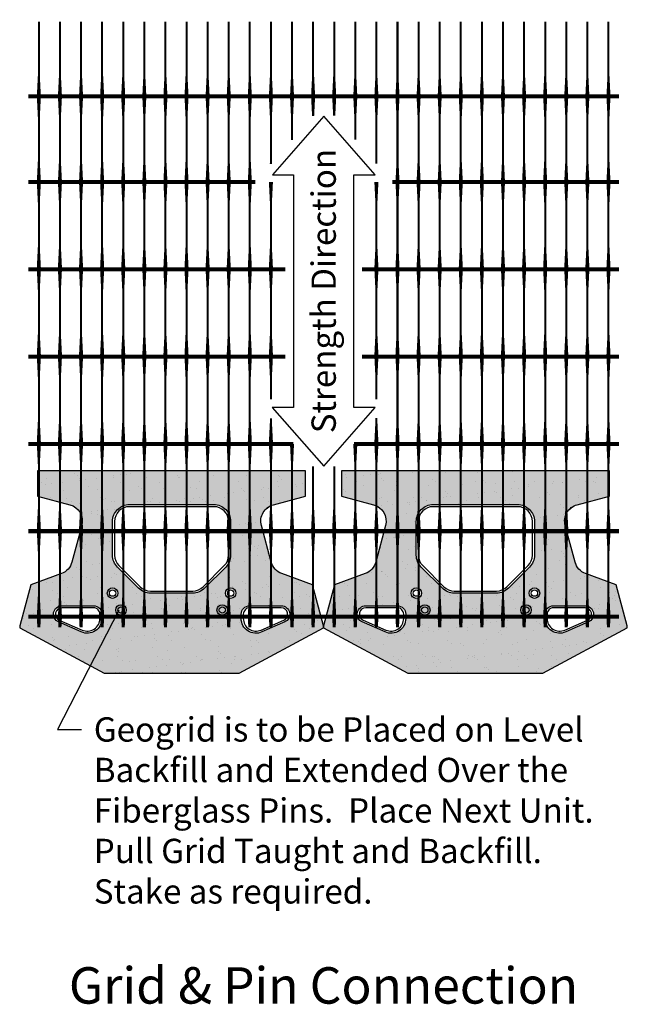
# Model space of a CAD drawing. Extents: x -26 to 149, y -61 to 20.
# Drawn here: x 95 to 98, y -22 to -17 of the extents above; entities that cross this region are included whole.
import ezdxf
from ezdxf.enums import TextEntityAlignment as Align

# ---------------------------------------------------------------- set-up
doc = ezdxf.new("R2010")
doc.units = 0
doc.header["$MEASUREMENT"] = 0
for name, color, linetype in [('Blk-CmpII', 3, 'Continuous'), ('Blk-CmpII-Hat', 7, 'Continuous'), ('Blk-Pin-NV', 3, 'Continuous'), ('GEN-002', 2, 'Continuous'), ('GEN-TXT', 7, 'Continuous')]:
    doc.layers.add(name, color=color, linetype=linetype)
doc.styles.add('Arial-L120', font='ARIAL.TTF', dxfattribs={"height": 0.12})
doc.styles.add('Dim-Text', font='ARIAL.TTF')
doc.dimstyles.new('Dtl-Sht-MS-LDR 1 to 1 Scale', dxfattribs={"dimscale": 0, "dimtxt": 0.12, "dimasz": 0.12, "dimexe": 0.12, "dimexo": 0.06, "dimgap": 0.06, "dimtad": 0, "dimjust": 1, "dimzin": 12, "dimdsep": 46, "dimtxsty": 'Dim-Text', "dimcen": 0.06, "dimclrd": 256, "dimclre": 256, "dimclrt": 256, "dimadec": 0, "dimazin": 3, "dimtfac": 1, "dimtofl": 0, "dimtmove": 0, "dimatfit": 0, "dimfxl": 0, "dimtolj": 1, "dimtzin": 0, "dimarcsym": 0})

# ---------------------------------------------------------------- blocks, each defined once
blk = doc.blocks.new('CmpII-Plan View-3P')
at = {"layer": 'Blk-CmpII-Hat'}
h = blk.add_hatch(color=11, dxfattribs=at)
h.dxf.hatch_style = 1
h.paths.add_polyline_path([(0.3333, 0), (0.75, 0.224), (0.75, 0.2344), (0.6956, 0.4375), (0.544, 0.4927, -0.244698), (0.492, 0.5494), (0.4435, 0.7303, -0.414214), (0.5024, 0.8324), (0.6614, 0.875), (0.6614, 1), (-0.6615, 1), (-0.6615, 0.875), (-0.5025, 0.8324, -0.414144), (-0.4436, 0.7304), (-0.492, 0.5494, -0.244761), (-0.544, 0.4927), (-0.6956, 0.4375), (-0.75, 0.2344), (-0.75, 0.224), (-0.3333, 0)])
h.paths.add_polyline_path([(0.2239, 0.3125, -1), (0.276, 0.3125, -1)], flags=16)
h.paths.add_polyline_path([(-0.1042, 0.3958, -0.198912), (-0.1631, 0.4202), (-0.2673, 0.5244, -0.198912), (-0.2917, 0.5833), (-0.2917, 0.75, -0.414214), (-0.2084, 0.8333), (0.2083, 0.8333, -0.414214), (0.2916, 0.75), (0.2916, 0.5833, -0.198912), (0.2672, 0.5244), (0.1631, 0.4202, -0.198912), (0.1041, 0.3958)], flags=16)
h.paths.add_polyline_path([(0.2344, 0.3125, -1), (0.2656, 0.3125, -1)], flags=0)
h.paths.add_polyline_path([(-0.1042, 0.4062, -0.198912), (-0.1558, 0.4276), (-0.2599, 0.5318, -0.198912), (-0.2813, 0.5833), (-0.2813, 0.75, -0.414214), (-0.2084, 0.8229), (0.2083, 0.8229, -0.414214), (0.2812, 0.75), (0.2812, 0.5833, -0.198912), (0.2599, 0.5318), (0.1557, 0.4276, -0.198912), (0.1041, 0.4062)], flags=0)
h.paths.add_polyline_path([(-0.2761, 0.3125, -1), (-0.224, 0.3125, -1)], flags=16)
h.paths.add_polyline_path([(-0.2656, 0.3125, -1), (-0.2344, 0.3125, -1)], flags=0)
h.paths.add_polyline_path([(0.3437, 0.2708), (0.3437, 0.2917, -0.414214), (0.3854, 0.3333), (0.5416, 0.3333, -0.811674), (0.5584, 0.2535), (0.446, 0.2041, -0.54148)], flags=16)
h.paths.add_polyline_path([(0.3539, 0.2708), (0.3539, 0.2917, -0.414214), (0.3854, 0.3232), (0.5416, 0.3232, -0.811674), (0.5543, 0.2628), (0.4419, 0.2134, -0.54148)], flags=0)
h.paths.add_polyline_path([(0.2656, 0.3958, -1), (0.3177, 0.3958, -1)], flags=16)
h.paths.add_polyline_path([(0.276, 0.3958, -1), (0.3073, 0.3958, -1)], flags=0)
h.paths.add_polyline_path([(-0.446, 0.2041), (-0.5585, 0.2535, -0.811674), (-0.5417, 0.3333), (-0.3854, 0.3333, -0.414214), (-0.3438, 0.2917), (-0.3438, 0.2708, -0.54148)], flags=16)
h.paths.add_polyline_path([(-0.3177, 0.3958, -1), (-0.2656, 0.3958, -1)], flags=16)
h.paths.add_polyline_path([(-0.4419, 0.2134), (-0.5544, 0.2628, -0.811674), (-0.5417, 0.3232), (-0.3854, 0.3232, -0.414214), (-0.354, 0.2917), (-0.354, 0.2708, -0.54148)], flags=0)
h.paths.add_polyline_path([(-0.3073, 0.3958, -1), (-0.2761, 0.3958, -1)], flags=0)
h = blk.add_hatch(dxfattribs=at)
h.set_pattern_fill('AR-SAND,_O', color=256, scale=0.0625)
h.set_pattern_definition([(37.5, (-17.7533, -7.55116), (-0.0039371, 0.1204265), [0, -0.095, 0, -0.10625, 0, -0.1015625]), (7.5, (-17.7533, -7.55116), (0.110611, 0.1763841), [0, -0.05125, 0, -0.085625, 0, -0.0328125]), (327.5, (-17.83018, -7.55116), (0.19463387, 0.0003537), [0, -0.03125, 0, -0.1125, 0, -0.146875]), (317.5, (-17.83018, -7.55116), (0.1878829, 0.0548547), [0, -0.015625, 0, -0.07375, 0, -0.084375])])
h.paths.add_polyline_path([(0.3333, 0), (0.75, 0.224), (0.75, 0.2344), (0.6956, 0.4375), (0.544, 0.4927, -0.244698), (0.492, 0.5494), (0.4435, 0.7303, -0.414214), (0.5024, 0.8324), (0.6614, 0.875), (0.6614, 1), (-0.6615, 1), (-0.6615, 0.875), (-0.5025, 0.8324, -0.414144), (-0.4436, 0.7304), (-0.492, 0.5494, -0.244761), (-0.544, 0.4927), (-0.6956, 0.4375), (-0.75, 0.2344), (-0.75, 0.224), (-0.3333, 0)])
h.paths.add_polyline_path([(0.2239, 0.3125, -1), (0.276, 0.3125, -1)], flags=16)
h.paths.add_polyline_path([(0.2344, 0.3125, -1), (0.2656, 0.3125, -1)], flags=0)
h.paths.add_polyline_path([(-0.1042, 0.3958, -0.198912), (-0.1631, 0.4202), (-0.2673, 0.5244, -0.198912), (-0.2917, 0.5833), (-0.2917, 0.75, -0.414214), (-0.2084, 0.8333), (0.2083, 0.8333, -0.414214), (0.2916, 0.75), (0.2916, 0.5833, -0.198912), (0.2672, 0.5244), (0.1631, 0.4202, -0.198912), (0.1041, 0.3958)], flags=16)
h.paths.add_polyline_path([(-0.1042, 0.4062, -0.198912), (-0.1558, 0.4276), (-0.2599, 0.5318, -0.198912), (-0.2813, 0.5833), (-0.2813, 0.75, -0.414214), (-0.2084, 0.8229), (0.2083, 0.8229, -0.414214), (0.2812, 0.75), (0.2812, 0.5833, -0.198912), (0.2599, 0.5318), (0.1557, 0.4276, -0.198912), (0.1041, 0.4062)], flags=0)
h.paths.add_polyline_path([(0.3437, 0.2708), (0.3437, 0.2917, -0.414214), (0.3854, 0.3333), (0.5416, 0.3333, -0.811674), (0.5584, 0.2535), (0.446, 0.2041, -0.54148)], flags=16)
h.paths.add_polyline_path([(-0.2761, 0.3125, -1), (-0.224, 0.3125, -1)], flags=16)
h.paths.add_polyline_path([(0.2656, 0.3958, -1), (0.3177, 0.3958, -1)], flags=16)
h.paths.add_polyline_path([(0.3539, 0.2708), (0.3539, 0.2917, -0.414214), (0.3854, 0.3232), (0.5416, 0.3232, -0.811674), (0.5543, 0.2628), (0.4419, 0.2134, -0.54148)], flags=0)
h.paths.add_polyline_path([(-0.2656, 0.3125, -1), (-0.2344, 0.3125, -1)], flags=0)
h.paths.add_polyline_path([(0.276, 0.3958, -1), (0.3073, 0.3958, -1)], flags=0)
h.paths.add_polyline_path([(-0.3177, 0.3958, -1), (-0.2656, 0.3958, -1)], flags=16)
h.paths.add_polyline_path([(-0.446, 0.2041), (-0.5585, 0.2535, -0.811674), (-0.5417, 0.3333), (-0.3854, 0.3333, -0.414214), (-0.3438, 0.2917), (-0.3438, 0.2708, -0.54148)], flags=16)
h.paths.add_polyline_path([(-0.3073, 0.3958, -1), (-0.2761, 0.3958, -1)], flags=0)
h.paths.add_polyline_path([(-0.4419, 0.2134), (-0.5544, 0.2628, -0.811674), (-0.5417, 0.3232), (-0.3854, 0.3232, -0.414214), (-0.354, 0.2917), (-0.354, 0.2708, -0.54148)], flags=0)
at = {"layer": 'Blk-Pin-NV'}
h = blk.add_hatch(color=256, dxfattribs=at)
edge = h.paths.add_edge_path()
edge.add_arc((-0.25, 0.3125), 0.026, 0, 360)
edge = h.paths.add_edge_path()
edge.add_arc((0.25, 0.3125), 0.026, 0, 360)
at = {"layer": 'Blk-CmpII'}
for points in [[(-0.5025, 0.8324, -0.414144), (-0.4436, 0.7304), (-0.492, 0.5494, -0.244761), (-0.544, 0.4927), (-0.6956, 0.4375), (-0.75, 0.2344), (-0.75, 0.224), (-0.3333, 0), (0.3333, 0), (0.75, 0.224), (0.75, 0.2344), (0.6956, 0.4375), (0.544, 0.4927, -0.244698), (0.492, 0.5494), (0.4435, 0.7303, -0.414214), (0.5024, 0.8324), (0.6614, 0.875), (0.6614, 1), (-0.6615, 1), (-0.6615, 0.875)], [(-0.2813, 0.75), (-0.2813, 0.5833, 0.198912), (-0.2599, 0.5318), (-0.1558, 0.4276, 0.198912), (-0.1042, 0.4062), (0.1041, 0.4062, 0.198912), (0.1557, 0.4276), (0.2599, 0.5318, 0.198912), (0.2812, 0.5833), (0.2812, 0.75, 0.414214), (0.2083, 0.8229), (-0.2084, 0.8229, 0.414214)], [(-0.5544, 0.2628), (-0.4419, 0.2134, 0.54148), (-0.354, 0.2708), (-0.354, 0.2917, 0.414214), (-0.3854, 0.3232), (-0.5417, 0.3232, 0.811674)], [(0.3539, 0.2708, 0.54148), (0.4419, 0.2134), (0.5543, 0.2628, 0.811674), (0.5416, 0.3232), (0.3854, 0.3232, 0.414214), (0.3539, 0.2917)]]:
    blk.add_lwpolyline(points, format="xyb", close=True, dxfattribs=at)
at = {"layer": 'Blk-CmpII', "color": 17}
for points in [[(-0.2084, 0.8333), (0.2083, 0.8333, -0.414214), (0.2916, 0.75), (0.2916, 0.5833, -0.198912), (0.2672, 0.5244), (0.1631, 0.4202, -0.198912), (0.1041, 0.3958), (-0.1042, 0.3958, -0.198912), (-0.1631, 0.4202), (-0.2673, 0.5244, -0.198912), (-0.2917, 0.5833), (-0.2917, 0.75, -0.414214)], [(-0.5417, 0.3333), (-0.3854, 0.3333, -0.414214), (-0.3438, 0.2917), (-0.3438, 0.2708, -0.54148), (-0.446, 0.2041), (-0.5585, 0.2535, -0.811674)], [(0.3437, 0.2917, -0.414214), (0.3854, 0.3333), (0.5416, 0.3333, -0.811674), (0.5584, 0.2535), (0.446, 0.2041, -0.54148), (0.3437, 0.2708)]]:
    blk.add_lwpolyline(points, format="xyb", close=True, dxfattribs=at)
for centre in [(-0.2917, 0.3958), (0.2916, 0.3958), (-0.25, 0.3125), (0.25, 0.3125)]:
    blk.add_circle(centre, 0.026, dxfattribs=at)
at = {"layer": 'Blk-CmpII', "color": 2}
for centre in [(-0.2917, 0.3958), (0.2916, 0.3958), (-0.25, 0.3125), (0.25, 0.3125)]:
    blk.add_circle(centre, 0.0156, dxfattribs=at)

msp = doc.modelspace()

# ---------------------------------------------------------------- linework, layer by layer
at = {"layer": 'Blk-CmpII', "color": 4}
for points in [[(95.70253, -19.59165, -0.4141443), (95.76146, -19.69369), (95.71302, -19.87463, -0.2447611), (95.66102, -19.93139), (95.50945, -19.98656), (95.45502, -20.18967), (95.45502, -20.20009), (95.87169, -20.42405), (96.53836, -20.42405), (96.95502, -20.20008), (96.95502, -20.18966), (96.9006, -19.98655), (96.74902, -19.93138, -0.2446984), (96.69703, -19.87464), (96.64855, -19.69371, -0.4142136), (96.70747, -19.59165), (96.86646, -19.54905), (96.86646, -19.42405), (95.54354, -19.42405), (95.54354, -19.54905)], [(97.20253, -19.59165, -0.4141443), (97.26146, -19.69369), (97.21302, -19.87463, -0.2447611), (97.16102, -19.93139), (97.00945, -19.98656), (96.95502, -20.18967), (96.95502, -20.20009), (97.37169, -20.42405), (98.03836, -20.42405), (98.45502, -20.20008), (98.45502, -20.18966), (98.4006, -19.98655), (98.24902, -19.93138, -0.2446984), (98.19703, -19.87464), (98.14855, -19.69371, -0.4142136), (98.20747, -19.59165), (98.36646, -19.54905), (98.36646, -19.42405), (97.04354, -19.42405), (97.04354, -19.54905)]]:
    msp.add_lwpolyline(points, format="xyb", close=True, dxfattribs=at)
at = {"layer": 'GEN-002', "flags": 128}
for points in [[(95.54956, -17.57461, 0.02, 0.01, 0), (95.54956, -17.47461, 0.01, 0.01, 0), (95.54956, -17.20568, 0.01, 0.01, 0)], [(95.65372, -17.57461, 0.02, 0.01, 0), (95.65372, -17.47461, 0.01, 0.01, 0), (95.65372, -17.20568, 0.01, 0.01, 0)], [(95.75789, -17.57461, 0.02, 0.01, 0), (95.75789, -17.47461, 0.01, 0.01, 0), (95.75789, -17.20568, 0.01, 0.01, 0)], [(95.86206, -17.57461, 0.02, 0.01, 0), (95.86206, -17.47461, 0.01, 0.01, 0), (95.86206, -17.20568, 0.01, 0.01, 0)], [(95.96622, -17.57461, 0.02, 0.01, 0), (95.96622, -17.47461, 0.01, 0.01, 0), (95.96622, -17.20568, 0.01, 0.01, 0)], [(96.07039, -17.57461, 0.02, 0.01, 0), (96.07039, -17.47461, 0.01, 0.01, 0), (96.07039, -17.20568, 0.01, 0.01, 0)], [(96.17456, -17.57461, 0.02, 0.01, 0), (96.17456, -17.47461, 0.01, 0.01, 0), (96.17456, -17.20568, 0.01, 0.01, 0)], [(96.27872, -17.57461, 0.02, 0.01, 0), (96.27872, -17.47461, 0.01, 0.01, 0), (96.27872, -17.20568, 0.01, 0.01, 0)], [(96.38289, -17.57461, 0.02, 0.01, 0), (96.38289, -17.47461, 0.01, 0.01, 0), (96.38289, -17.20568, 0.01, 0.01, 0)], [(96.48706, -17.57461, 0.02, 0.01, 0), (96.48706, -17.47461, 0.01, 0.01, 0), (96.48706, -17.20568, 0.01, 0.01, 0)], [(96.59122, -17.57461, 0.02, 0.01, 0), (96.59122, -17.47461, 0.01, 0.01, 0), (96.59122, -17.20568, 0.01, 0.01, 0)], [(96.69539, -17.57461, 0.02, 0.01, 0), (96.69539, -17.47461, 0.01, 0.01, 0), (96.69539, -17.20568, 0.01, 0.01, 0)], [(96.79956, -17.57461, 0.02, 0.01, 0), (96.79956, -17.47461, 0.01, 0.01, 0), (96.79956, -17.20568, 0.01, 0.01, 0)], [(96.90372, -17.57461, 0.02, 0.01, 0), (96.90372, -17.47461, 0.01, 0.01, 0), (96.90372, -17.20568, 0.01, 0.01, 0)], [(97.00789, -17.57461, 0.02, 0.01, 0), (97.00789, -17.47461, 0.01, 0.01, 0), (97.00789, -17.20568, 0.01, 0.01, 0)], [(97.11206, -17.57461, 0.02, 0.01, 0), (97.11206, -17.47461, 0.01, 0.01, 0), (97.11206, -17.20568, 0.01, 0.01, 0)], [(97.21622, -17.57461, 0.02, 0.01, 0), (97.21622, -17.47461, 0.01, 0.01, 0), (97.21622, -17.20568, 0.01, 0.01, 0)], [(97.32039, -17.57461, 0.02, 0.01, 0), (97.32039, -17.47461, 0.01, 0.01, 0), (97.32039, -17.20568, 0.01, 0.01, 0)], [(97.42456, -17.57461, 0.02, 0.01, 0), (97.42456, -17.47461, 0.01, 0.01, 0), (97.42456, -17.20568, 0.01, 0.01, 0)], [(97.52872, -17.57461, 0.02, 0.01, 0), (97.52872, -17.47461, 0.01, 0.01, 0), (97.52872, -17.20568, 0.01, 0.01, 0)], [(97.63289, -17.57461, 0.02, 0.01, 0), (97.63289, -17.47461, 0.01, 0.01, 0), (97.63289, -17.20568, 0.01, 0.01, 0)], [(97.73706, -17.57461, 0.02, 0.01, 0), (97.73706, -17.47461, 0.01, 0.01, 0), (97.73706, -17.20568, 0.01, 0.01, 0)], [(97.84122, -17.57461, 0.02, 0.01, 0), (97.84122, -17.47461, 0.01, 0.01, 0), (97.84122, -17.20568, 0.01, 0.01, 0)], [(97.94539, -17.57461, 0.02, 0.01, 0), (97.94539, -17.47461, 0.01, 0.01, 0), (97.94539, -17.20568, 0.01, 0.01, 0)], [(98.04956, -17.57461, 0.02, 0.01, 0), (98.04956, -17.47461, 0.01, 0.01, 0), (98.04956, -17.20568, 0.01, 0.01, 0)], [(98.15372, -17.57461, 0.02, 0.01, 0), (98.15372, -17.47461, 0.01, 0.01, 0), (98.15372, -17.20568, 0.01, 0.01, 0)], [(98.25789, -17.57461, 0.02, 0.01, 0), (98.25789, -17.47461, 0.01, 0.01, 0), (98.25789, -17.20568, 0.01, 0.01, 0)], [(98.36206, -17.57461, 0.02, 0.01, 0), (98.36206, -17.47461, 0.01, 0.01, 0), (98.36206, -17.20568, 0.01, 0.01, 0)], [(95.54956, -17.99759, 0.02, 0.01, 0), (95.54956, -17.89759, 0.01, 0.01, 0), (95.54956, -17.67461, 0.01, 0.02, 0), (95.54956, -17.57461, 0.02, 0.02, 0)], [(95.65372, -17.99759, 0.02, 0.01, 0), (95.65372, -17.89759, 0.01, 0.01, 0), (95.65372, -17.67461, 0.01, 0.02, 0), (95.65372, -17.57461, 0.02, 0.02, 0)], [(95.75789, -17.99759, 0.02, 0.01, 0), (95.75789, -17.89759, 0.01, 0.01, 0), (95.75789, -17.67461, 0.01, 0.02, 0), (95.75789, -17.57461, 0.02, 0.02, 0)], [(95.86206, -17.99759, 0.02, 0.01, 0), (95.86206, -17.89759, 0.01, 0.01, 0), (95.86206, -17.67461, 0.01, 0.02, 0), (95.86206, -17.57461, 0.02, 0.02, 0)], [(95.96622, -17.99759, 0.02, 0.01, 0), (95.96622, -17.89759, 0.01, 0.01, 0), (95.96622, -17.67461, 0.01, 0.02, 0), (95.96622, -17.57461, 0.02, 0.02, 0)], [(96.07039, -17.99759, 0.02, 0.01, 0), (96.07039, -17.89759, 0.01, 0.01, 0), (96.07039, -17.67461, 0.01, 0.02, 0), (96.07039, -17.57461, 0.02, 0.02, 0)], [(96.17456, -17.99759, 0.02, 0.01, 0), (96.17456, -17.89759, 0.01, 0.01, 0), (96.17456, -17.67461, 0.01, 0.02, 0), (96.17456, -17.57461, 0.02, 0.02, 0)], [(96.27872, -17.99759, 0.02, 0.01, 0), (96.27872, -17.89759, 0.01, 0.01, 0), (96.27872, -17.67461, 0.01, 0.02, 0), (96.27872, -17.57461, 0.02, 0.02, 0)], [(96.38289, -17.99759, 0.02, 0.01, 0), (96.38289, -17.89759, 0.01, 0.01, 0), (96.38289, -17.67461, 0.01, 0.02, 0), (96.38289, -17.57461, 0.02, 0.02, 0)], [(96.48706, -17.99759, 0.02, 0.01, 0), (96.48706, -17.89759, 0.01, 0.01, 0), (96.48706, -17.67461, 0.01, 0.02, 0), (96.48706, -17.57461, 0.02, 0.02, 0)], [(96.59122, -17.99759, 0.02, 0.01, 0), (96.59122, -17.89759, 0.01, 0.01, 0), (96.59122, -17.67461, 0.01, 0.02, 0), (96.59122, -17.57461, 0.02, 0.02, 0)], [(96.69539, -17.90905, 0.01115, 0.01, 0), (96.69539, -17.89759, 0.01, 0.01, 0), (96.69539, -17.67461, 0.01, 0.02, 0), (96.69539, -17.57461, 0.02, 0.02, 0)], [(96.79956, -17.79032, 0.01, 0.01, 0), (96.79956, -17.67461, 0.01, 0.02, 0), (96.79956, -17.57461, 0.02, 0.02, 0)], [(96.90372, -17.6716, 0.0103, 0.02, 0), (96.90372, -17.57461, 0.02, 0.02, 0)], [(97.00789, -17.66931, 0.01053, 0.02, 0), (97.00789, -17.57461, 0.02, 0.02, 0)], [(97.11206, -17.78837, 0.01, 0.01, 0), (97.11206, -17.67461, 0.01, 0.02, 0), (97.11206, -17.57461, 0.02, 0.02, 0)], [(97.21622, -17.90743, 0.01098, 0.01, 0), (97.21622, -17.89759, 0.01, 0.01, 0), (97.21622, -17.67461, 0.01, 0.02, 0), (97.21622, -17.57461, 0.02, 0.02, 0)], [(97.32039, -17.99759, 0.02, 0.01, 0), (97.32039, -17.89759, 0.01, 0.01, 0), (97.32039, -17.67461, 0.01, 0.02, 0), (97.32039, -17.57461, 0.02, 0.02, 0)], [(97.42456, -17.99759, 0.02, 0.01, 0), (97.42456, -17.89759, 0.01, 0.01, 0), (97.42456, -17.67461, 0.01, 0.02, 0), (97.42456, -17.57461, 0.02, 0.02, 0)], [(97.52872, -17.99759, 0.02, 0.01, 0), (97.52872, -17.89759, 0.01, 0.01, 0), (97.52872, -17.67461, 0.01, 0.02, 0), (97.52872, -17.57461, 0.02, 0.02, 0)], [(97.63289, -17.99759, 0.02, 0.01, 0), (97.63289, -17.89759, 0.01, 0.01, 0), (97.63289, -17.67461, 0.01, 0.02, 0), (97.63289, -17.57461, 0.02, 0.02, 0)], [(97.73706, -17.99759, 0.02, 0.01, 0), (97.73706, -17.89759, 0.01, 0.01, 0), (97.73706, -17.67461, 0.01, 0.02, 0), (97.73706, -17.57461, 0.02, 0.02, 0)], [(97.84122, -17.99759, 0.02, 0.01, 0), (97.84122, -17.89759, 0.01, 0.01, 0), (97.84122, -17.67461, 0.01, 0.02, 0), (97.84122, -17.57461, 0.02, 0.02, 0)], [(97.94539, -17.99759, 0.02, 0.01, 0), (97.94539, -17.89759, 0.01, 0.01, 0), (97.94539, -17.67461, 0.01, 0.02, 0), (97.94539, -17.57461, 0.02, 0.02, 0)], [(98.04956, -17.99759, 0.02, 0.01, 0), (98.04956, -17.89759, 0.01, 0.01, 0), (98.04956, -17.67461, 0.01, 0.02, 0), (98.04956, -17.57461, 0.02, 0.02, 0)], [(98.15372, -17.99759, 0.02, 0.01, 0), (98.15372, -17.89759, 0.01, 0.01, 0), (98.15372, -17.67461, 0.01, 0.02, 0), (98.15372, -17.57461, 0.02, 0.02, 0)], [(98.25789, -17.99759, 0.02, 0.01, 0), (98.25789, -17.89759, 0.01, 0.01, 0), (98.25789, -17.67461, 0.01, 0.02, 0), (98.25789, -17.57461, 0.02, 0.02, 0)], [(98.36206, -17.99759, 0.02, 0.01, 0), (98.36206, -17.89759, 0.01, 0.01, 0), (98.36206, -17.67461, 0.01, 0.02, 0), (98.36206, -17.57461, 0.02, 0.02, 0)], [(95.54956, -18.42057, 0.02, 0.01, 0), (95.54956, -18.32057, 0.01, 0.01, 0), (95.54956, -18.09759, 0.01, 0.02, 0), (95.54956, -17.99759, 0.02, 0.02, 0)], [(95.65372, -18.42057, 0.02, 0.01, 0), (95.65372, -18.32057, 0.01, 0.01, 0), (95.65372, -18.09759, 0.01, 0.02, 0), (95.65372, -17.99759, 0.02, 0.02, 0)], [(95.75789, -18.42057, 0.02, 0.01, 0), (95.75789, -18.32057, 0.01, 0.01, 0), (95.75789, -18.09759, 0.01, 0.02, 0), (95.75789, -17.99759, 0.02, 0.02, 0)], [(95.86206, -18.42057, 0.02, 0.01, 0), (95.86206, -18.32057, 0.01, 0.01, 0), (95.86206, -18.09759, 0.01, 0.02, 0), (95.86206, -17.99759, 0.02, 0.02, 0)], [(95.96622, -18.42057, 0.02, 0.01, 0), (95.96622, -18.32057, 0.01, 0.01, 0), (95.96622, -18.09759, 0.01, 0.02, 0), (95.96622, -17.99759, 0.02, 0.02, 0)], [(96.07039, -18.42057, 0.02, 0.01, 0), (96.07039, -18.32057, 0.01, 0.01, 0), (96.07039, -18.09759, 0.01, 0.02, 0), (96.07039, -17.99759, 0.02, 0.02, 0)], [(96.17456, -18.42057, 0.02, 0.01, 0), (96.17456, -18.32057, 0.01, 0.01, 0), (96.17456, -18.09759, 0.01, 0.02, 0), (96.17456, -17.99759, 0.02, 0.02, 0)], [(96.27872, -18.42057, 0.02, 0.01, 0), (96.27872, -18.32057, 0.01, 0.01, 0), (96.27872, -18.09759, 0.01, 0.02, 0), (96.27872, -17.99759, 0.02, 0.02, 0)], [(96.38289, -18.42057, 0.02, 0.01, 0), (96.38289, -18.32057, 0.01, 0.01, 0), (96.38289, -18.09759, 0.01, 0.02, 0), (96.38289, -17.99759, 0.02, 0.02, 0)], [(96.48706, -18.42057, 0.02, 0.01, 0), (96.48706, -18.32057, 0.01, 0.01, 0), (96.48706, -18.09759, 0.01, 0.02, 0), (96.48706, -17.99759, 0.02, 0.02, 0)], [(96.59122, -18.42057, 0.02, 0.01, 0), (96.59122, -18.32057, 0.01, 0.01, 0), (96.59122, -18.09759, 0.01, 0.02, 0), (96.59122, -17.99759, 0.02, 0.02, 0)], [(96.69539, -18.42057, 0.02, 0.01, 0), (96.69539, -18.32057, 0.01, 0.01, 0), (96.69539, -18.09759, 0.01, 0.02, 0), (96.69539, -17.99759, 0.02, 0.02, 0)], [(97.21622, -18.42057, 0.02, 0.01, 0), (97.21622, -18.32057, 0.01, 0.01, 0), (97.21622, -18.09759, 0.01, 0.02, 0), (97.21622, -17.99759, 0.02, 0.02, 0)], [(97.32039, -18.42057, 0.02, 0.01, 0), (97.32039, -18.32057, 0.01, 0.01, 0), (97.32039, -18.09759, 0.01, 0.02, 0), (97.32039, -17.99759, 0.02, 0.02, 0)], [(97.42456, -18.42057, 0.02, 0.01, 0), (97.42456, -18.32057, 0.01, 0.01, 0), (97.42456, -18.09759, 0.01, 0.02, 0), (97.42456, -17.99759, 0.02, 0.02, 0)], [(97.52872, -18.42057, 0.02, 0.01, 0), (97.52872, -18.32057, 0.01, 0.01, 0), (97.52872, -18.09759, 0.01, 0.02, 0), (97.52872, -17.99759, 0.02, 0.02, 0)], [(97.63289, -18.42057, 0.02, 0.01, 0), (97.63289, -18.32057, 0.01, 0.01, 0), (97.63289, -18.09759, 0.01, 0.02, 0), (97.63289, -17.99759, 0.02, 0.02, 0)], [(97.73706, -18.42057, 0.02, 0.01, 0), (97.73706, -18.32057, 0.01, 0.01, 0), (97.73706, -18.09759, 0.01, 0.02, 0), (97.73706, -17.99759, 0.02, 0.02, 0)], [(97.84122, -18.42057, 0.02, 0.01, 0), (97.84122, -18.32057, 0.01, 0.01, 0), (97.84122, -18.09759, 0.01, 0.02, 0), (97.84122, -17.99759, 0.02, 0.02, 0)], [(97.94539, -18.42057, 0.02, 0.01, 0), (97.94539, -18.32057, 0.01, 0.01, 0), (97.94539, -18.09759, 0.01, 0.02, 0), (97.94539, -17.99759, 0.02, 0.02, 0)], [(98.04956, -18.42057, 0.02, 0.01, 0), (98.04956, -18.32057, 0.01, 0.01, 0), (98.04956, -18.09759, 0.01, 0.02, 0), (98.04956, -17.99759, 0.02, 0.02, 0)], [(98.15372, -18.42057, 0.02, 0.01, 0), (98.15372, -18.32057, 0.01, 0.01, 0), (98.15372, -18.09759, 0.01, 0.02, 0), (98.15372, -17.99759, 0.02, 0.02, 0)], [(98.25789, -18.42057, 0.02, 0.01, 0), (98.25789, -18.32057, 0.01, 0.01, 0), (98.25789, -18.09759, 0.01, 0.02, 0), (98.25789, -17.99759, 0.02, 0.02, 0)], [(98.36206, -18.42057, 0.02, 0.01, 0), (98.36206, -18.32057, 0.01, 0.01, 0), (98.36206, -18.09759, 0.01, 0.02, 0), (98.36206, -17.99759, 0.02, 0.02, 0)], [(95.54956, -18.85168, 0.02, 0.01, 0), (95.54956, -18.75168, 0.01, 0.01, 0), (95.54956, -18.5287, 0.01, 0.02, 0), (95.54956, -18.4287, 0.02, 0.02, 0)], [(95.65372, -18.85168, 0.02, 0.01, 0), (95.65372, -18.75168, 0.01, 0.01, 0), (95.65372, -18.5287, 0.01, 0.02, 0), (95.65372, -18.4287, 0.02, 0.02, 0)], [(95.75789, -18.85168, 0.02, 0.01, 0), (95.75789, -18.75168, 0.01, 0.01, 0), (95.75789, -18.5287, 0.01, 0.02, 0), (95.75789, -18.4287, 0.02, 0.02, 0)], [(95.86206, -18.85168, 0.02, 0.01, 0), (95.86206, -18.75168, 0.01, 0.01, 0), (95.86206, -18.5287, 0.01, 0.02, 0), (95.86206, -18.4287, 0.02, 0.02, 0)], [(95.96622, -18.85168, 0.02, 0.01, 0), (95.96622, -18.75168, 0.01, 0.01, 0), (95.96622, -18.5287, 0.01, 0.02, 0), (95.96622, -18.4287, 0.02, 0.02, 0)], [(96.07039, -18.85168, 0.02, 0.01, 0), (96.07039, -18.75168, 0.01, 0.01, 0), (96.07039, -18.5287, 0.01, 0.02, 0), (96.07039, -18.4287, 0.02, 0.02, 0)], [(96.17456, -18.85168, 0.02, 0.01, 0), (96.17456, -18.75168, 0.01, 0.01, 0), (96.17456, -18.5287, 0.01, 0.02, 0), (96.17456, -18.4287, 0.02, 0.02, 0)], [(96.27872, -18.85168, 0.02, 0.01, 0), (96.27872, -18.75168, 0.01, 0.01, 0), (96.27872, -18.5287, 0.01, 0.02, 0), (96.27872, -18.4287, 0.02, 0.02, 0)], [(96.38289, -18.85168, 0.02, 0.01, 0), (96.38289, -18.75168, 0.01, 0.01, 0), (96.38289, -18.5287, 0.01, 0.02, 0), (96.38289, -18.4287, 0.02, 0.02, 0)], [(96.48706, -18.85168, 0.02, 0.01, 0), (96.48706, -18.75168, 0.01, 0.01, 0), (96.48706, -18.5287, 0.01, 0.02, 0), (96.48706, -18.4287, 0.02, 0.02, 0)], [(96.59122, -18.85168, 0.02, 0.01, 0), (96.59122, -18.75168, 0.01, 0.01, 0), (96.59122, -18.5287, 0.01, 0.02, 0), (96.59122, -18.4287, 0.02, 0.02, 0)], [(96.69539, -18.85168, 0.02, 0.01, 0), (96.69539, -18.75168, 0.01, 0.01, 0), (96.69539, -18.5287, 0.01, 0.02, 0), (96.69539, -18.4287, 0.02, 0.02, 0)], [(97.21622, -18.85168, 0.02, 0.01, 0), (97.21622, -18.75168, 0.01, 0.01, 0), (97.21622, -18.5287, 0.01, 0.02, 0), (97.21622, -18.4287, 0.02, 0.02, 0)], [(97.32039, -18.85168, 0.02, 0.01, 0), (97.32039, -18.75168, 0.01, 0.01, 0), (97.32039, -18.5287, 0.01, 0.02, 0), (97.32039, -18.4287, 0.02, 0.02, 0)], [(97.42456, -18.85168, 0.02, 0.01, 0), (97.42456, -18.75168, 0.01, 0.01, 0), (97.42456, -18.5287, 0.01, 0.02, 0), (97.42456, -18.4287, 0.02, 0.02, 0)], [(97.52872, -18.85168, 0.02, 0.01, 0), (97.52872, -18.75168, 0.01, 0.01, 0), (97.52872, -18.5287, 0.01, 0.02, 0), (97.52872, -18.4287, 0.02, 0.02, 0)], [(97.63289, -18.85168, 0.02, 0.01, 0), (97.63289, -18.75168, 0.01, 0.01, 0), (97.63289, -18.5287, 0.01, 0.02, 0), (97.63289, -18.4287, 0.02, 0.02, 0)], [(97.73706, -18.85168, 0.02, 0.01, 0), (97.73706, -18.75168, 0.01, 0.01, 0), (97.73706, -18.5287, 0.01, 0.02, 0), (97.73706, -18.4287, 0.02, 0.02, 0)], [(97.84122, -18.85168, 0.02, 0.01, 0), (97.84122, -18.75168, 0.01, 0.01, 0), (97.84122, -18.5287, 0.01, 0.02, 0), (97.84122, -18.4287, 0.02, 0.02, 0)], [(97.94539, -18.85168, 0.02, 0.01, 0), (97.94539, -18.75168, 0.01, 0.01, 0), (97.94539, -18.5287, 0.01, 0.02, 0), (97.94539, -18.4287, 0.02, 0.02, 0)], [(98.04956, -18.85168, 0.02, 0.01, 0), (98.04956, -18.75168, 0.01, 0.01, 0), (98.04956, -18.5287, 0.01, 0.02, 0), (98.04956, -18.4287, 0.02, 0.02, 0)], [(98.15372, -18.85168, 0.02, 0.01, 0), (98.15372, -18.75168, 0.01, 0.01, 0), (98.15372, -18.5287, 0.01, 0.02, 0), (98.15372, -18.4287, 0.02, 0.02, 0)], [(98.25789, -18.85168, 0.02, 0.01, 0), (98.25789, -18.75168, 0.01, 0.01, 0), (98.25789, -18.5287, 0.01, 0.02, 0), (98.25789, -18.4287, 0.02, 0.02, 0)], [(98.36206, -18.85168, 0.02, 0.01, 0), (98.36206, -18.75168, 0.01, 0.01, 0), (98.36206, -18.5287, 0.01, 0.02, 0), (98.36206, -18.4287, 0.02, 0.02, 0)], [(95.54956, -19.2828, 0.02, 0.01, 0), (95.54956, -19.1828, 0.01, 0.01, 0), (95.54956, -18.95982, 0.01, 0.02, 0), (95.54956, -18.85982, 0.02, 0.02, 0)], [(95.65372, -19.2828, 0.02, 0.01, 0), (95.65372, -19.1828, 0.01, 0.01, 0), (95.65372, -18.95982, 0.01, 0.02, 0), (95.65372, -18.85982, 0.02, 0.02, 0)], [(95.75789, -19.2828, 0.02, 0.01, 0), (95.75789, -19.1828, 0.01, 0.01, 0), (95.75789, -18.95982, 0.01, 0.02, 0), (95.75789, -18.85982, 0.02, 0.02, 0)], [(95.86206, -19.2828, 0.02, 0.01, 0), (95.86206, -19.1828, 0.01, 0.01, 0), (95.86206, -18.95982, 0.01, 0.02, 0), (95.86206, -18.85982, 0.02, 0.02, 0)], [(95.96622, -19.2828, 0.02, 0.01, 0), (95.96622, -19.1828, 0.01, 0.01, 0), (95.96622, -18.95982, 0.01, 0.02, 0), (95.96622, -18.85982, 0.02, 0.02, 0)], [(96.07039, -19.2828, 0.02, 0.01, 0), (96.07039, -19.1828, 0.01, 0.01, 0), (96.07039, -18.95982, 0.01, 0.02, 0), (96.07039, -18.85982, 0.02, 0.02, 0)], [(96.17456, -19.2828, 0.02, 0.01, 0), (96.17456, -19.1828, 0.01, 0.01, 0), (96.17456, -18.95982, 0.01, 0.02, 0), (96.17456, -18.85982, 0.02, 0.02, 0)], [(96.27872, -19.2828, 0.02, 0.01, 0), (96.27872, -19.1828, 0.01, 0.01, 0), (96.27872, -18.95982, 0.01, 0.02, 0), (96.27872, -18.85982, 0.02, 0.02, 0)], [(96.38289, -19.2828, 0.02, 0.01, 0), (96.38289, -19.1828, 0.01, 0.01, 0), (96.38289, -18.95982, 0.01, 0.02, 0), (96.38289, -18.85982, 0.02, 0.02, 0)], [(96.48706, -19.2828, 0.02, 0.01, 0), (96.48706, -19.1828, 0.01, 0.01, 0), (96.48706, -18.95982, 0.01, 0.02, 0), (96.48706, -18.85982, 0.02, 0.02, 0)], [(96.59122, -19.2828, 0.02, 0.01, 0), (96.59122, -19.1828, 0.01, 0.01, 0), (96.59122, -18.95982, 0.01, 0.02, 0), (96.59122, -18.85982, 0.02, 0.02, 0)], [(96.69539, -19.071, 0.01, 0.01, 0), (96.69539, -18.95982, 0.01, 0.02, 0), (96.69539, -18.85982, 0.02, 0.02, 0)], [(97.21622, -19.07065, 0.01, 0.01, 0), (97.21622, -18.95982, 0.01, 0.02, 0), (97.21622, -18.85982, 0.02, 0.02, 0)], [(97.32039, -19.2828, 0.02, 0.01, 0), (97.32039, -19.1828, 0.01, 0.01, 0), (97.32039, -18.95982, 0.01, 0.02, 0), (97.32039, -18.85982, 0.02, 0.02, 0)], [(97.42456, -19.2828, 0.02, 0.01, 0), (97.42456, -19.1828, 0.01, 0.01, 0), (97.42456, -18.95982, 0.01, 0.02, 0), (97.42456, -18.85982, 0.02, 0.02, 0)], [(97.52872, -19.2828, 0.02, 0.01, 0), (97.52872, -19.1828, 0.01, 0.01, 0), (97.52872, -18.95982, 0.01, 0.02, 0), (97.52872, -18.85982, 0.02, 0.02, 0)], [(97.63289, -19.2828, 0.02, 0.01, 0), (97.63289, -19.1828, 0.01, 0.01, 0), (97.63289, -18.95982, 0.01, 0.02, 0), (97.63289, -18.85982, 0.02, 0.02, 0)], [(97.73706, -19.2828, 0.02, 0.01, 0), (97.73706, -19.1828, 0.01, 0.01, 0), (97.73706, -18.95982, 0.01, 0.02, 0), (97.73706, -18.85982, 0.02, 0.02, 0)], [(97.84122, -19.2828, 0.02, 0.01, 0), (97.84122, -19.1828, 0.01, 0.01, 0), (97.84122, -18.95982, 0.01, 0.02, 0), (97.84122, -18.85982, 0.02, 0.02, 0)], [(97.94539, -19.2828, 0.02, 0.01, 0), (97.94539, -19.1828, 0.01, 0.01, 0), (97.94539, -18.95982, 0.01, 0.02, 0), (97.94539, -18.85982, 0.02, 0.02, 0)], [(98.04956, -19.2828, 0.02, 0.01, 0), (98.04956, -19.1828, 0.01, 0.01, 0), (98.04956, -18.95982, 0.01, 0.02, 0), (98.04956, -18.85982, 0.02, 0.02, 0)], [(98.15372, -19.2828, 0.02, 0.01, 0), (98.15372, -19.1828, 0.01, 0.01, 0), (98.15372, -18.95982, 0.01, 0.02, 0), (98.15372, -18.85982, 0.02, 0.02, 0)], [(98.25789, -19.2828, 0.02, 0.01, 0), (98.25789, -19.1828, 0.01, 0.01, 0), (98.25789, -18.95982, 0.01, 0.02, 0), (98.25789, -18.85982, 0.02, 0.02, 0)], [(98.36206, -19.2828, 0.02, 0.01, 0), (98.36206, -19.1828, 0.01, 0.01, 0), (98.36206, -18.95982, 0.01, 0.02, 0), (98.36206, -18.85982, 0.02, 0.02, 0)], [(96.69539, -19.2828, 0.02, 0.01, 0), (96.69539, -19.1828, 0.01, 0.01, 0), (96.69539, -19.16416, 0.01, 0.01, 0)], [(97.21622, -19.2828, 0.02, 0.01, 0), (97.21622, -19.1828, 0.01, 0.01, 0), (97.21622, -19.16386, 0.01, 0.01, 0)], [(95.54956, -19.71391, 0.02, 0.01, 0), (95.54956, -19.61391, 0.01, 0.01, 0), (95.54956, -19.39093, 0.01, 0.02, 0), (95.54956, -19.29093, 0.02, 0.02, 0)], [(95.65372, -19.71391, 0.02, 0.01, 0), (95.65372, -19.61391, 0.01, 0.01, 0), (95.65372, -19.39093, 0.01, 0.02, 0), (95.65372, -19.29093, 0.02, 0.02, 0)], [(95.75789, -19.71391, 0.02, 0.01, 0), (95.75789, -19.61391, 0.01, 0.01, 0), (95.75789, -19.39093, 0.01, 0.02, 0), (95.75789, -19.29093, 0.02, 0.02, 0)], [(95.86206, -19.71391, 0.02, 0.01, 0), (95.86206, -19.61391, 0.01, 0.01, 0), (95.86206, -19.39093, 0.01, 0.02, 0), (95.86206, -19.29093, 0.02, 0.02, 0)], [(95.96622, -19.71391, 0.02, 0.01, 0), (95.96622, -19.61391, 0.01, 0.01, 0), (95.96622, -19.39093, 0.01, 0.02, 0), (95.96622, -19.29093, 0.02, 0.02, 0)], [(96.07039, -19.71391, 0.02, 0.01, 0), (96.07039, -19.61391, 0.01, 0.01, 0), (96.07039, -19.39093, 0.01, 0.02, 0), (96.07039, -19.29093, 0.02, 0.02, 0)], [(96.17456, -19.71391, 0.02, 0.01, 0), (96.17456, -19.61391, 0.01, 0.01, 0), (96.17456, -19.39093, 0.01, 0.02, 0), (96.17456, -19.29093, 0.02, 0.02, 0)], [(96.27872, -19.71391, 0.02, 0.01, 0), (96.27872, -19.61391, 0.01, 0.01, 0), (96.27872, -19.39093, 0.01, 0.02, 0), (96.27872, -19.29093, 0.02, 0.02, 0)], [(96.38289, -19.71391, 0.02, 0.01, 0), (96.38289, -19.61391, 0.01, 0.01, 0), (96.38289, -19.39093, 0.01, 0.02, 0), (96.38289, -19.29093, 0.02, 0.02, 0)], [(96.48706, -19.71391, 0.02, 0.01, 0), (96.48706, -19.61391, 0.01, 0.01, 0), (96.48706, -19.39093, 0.01, 0.02, 0), (96.48706, -19.29093, 0.02, 0.02, 0)], [(96.59122, -19.71391, 0.02, 0.01, 0), (96.59122, -19.61391, 0.01, 0.01, 0), (96.59122, -19.39093, 0.01, 0.02, 0), (96.59122, -19.29093, 0.02, 0.02, 0)], [(96.69539, -19.71391, 0.02, 0.01, 0), (96.69539, -19.61391, 0.01, 0.01, 0), (96.69539, -19.39093, 0.01, 0.02, 0), (96.69539, -19.29093, 0.02, 0.02, 0)], [(96.79956, -19.71391, 0.02, 0.01, 0), (96.79956, -19.61391, 0.01, 0.01, 0), (96.79956, -19.39093, 0.01, 0.02, 0), (96.79956, -19.29093, 0.02, 0.02, 0)], [(97.11206, -19.71391, 0.02, 0.01, 0), (97.11206, -19.61391, 0.01, 0.01, 0), (97.11206, -19.39093, 0.01, 0.02, 0), (97.11206, -19.29093, 0.02, 0.02, 0)], [(97.21622, -19.71391, 0.02, 0.01, 0), (97.21622, -19.61391, 0.01, 0.01, 0), (97.21622, -19.39093, 0.01, 0.02, 0), (97.21622, -19.29093, 0.02, 0.02, 0)], [(97.32039, -19.71391, 0.02, 0.01, 0), (97.32039, -19.61391, 0.01, 0.01, 0), (97.32039, -19.39093, 0.01, 0.02, 0), (97.32039, -19.29093, 0.02, 0.02, 0)], [(97.42456, -19.71391, 0.02, 0.01, 0), (97.42456, -19.61391, 0.01, 0.01, 0), (97.42456, -19.39093, 0.01, 0.02, 0), (97.42456, -19.29093, 0.02, 0.02, 0)], [(97.52872, -19.71391, 0.02, 0.01, 0), (97.52872, -19.61391, 0.01, 0.01, 0), (97.52872, -19.39093, 0.01, 0.02, 0), (97.52872, -19.29093, 0.02, 0.02, 0)], [(97.63289, -19.71391, 0.02, 0.01, 0), (97.63289, -19.61391, 0.01, 0.01, 0), (97.63289, -19.39093, 0.01, 0.02, 0), (97.63289, -19.29093, 0.02, 0.02, 0)], [(97.73706, -19.71391, 0.02, 0.01, 0), (97.73706, -19.61391, 0.01, 0.01, 0), (97.73706, -19.39093, 0.01, 0.02, 0), (97.73706, -19.29093, 0.02, 0.02, 0)], [(97.84122, -19.71391, 0.02, 0.01, 0), (97.84122, -19.61391, 0.01, 0.01, 0), (97.84122, -19.39093, 0.01, 0.02, 0), (97.84122, -19.29093, 0.02, 0.02, 0)], [(97.94539, -19.71391, 0.02, 0.01, 0), (97.94539, -19.61391, 0.01, 0.01, 0), (97.94539, -19.39093, 0.01, 0.02, 0), (97.94539, -19.29093, 0.02, 0.02, 0)], [(98.04956, -19.71391, 0.02, 0.01, 0), (98.04956, -19.61391, 0.01, 0.01, 0), (98.04956, -19.39093, 0.01, 0.02, 0), (98.04956, -19.29093, 0.02, 0.02, 0)], [(98.15372, -19.71391, 0.02, 0.01, 0), (98.15372, -19.61391, 0.01, 0.01, 0), (98.15372, -19.39093, 0.01, 0.02, 0), (98.15372, -19.29093, 0.02, 0.02, 0)], [(98.25789, -19.71391, 0.02, 0.01, 0), (98.25789, -19.61391, 0.01, 0.01, 0), (98.25789, -19.39093, 0.01, 0.02, 0), (98.25789, -19.29093, 0.02, 0.02, 0)], [(98.36206, -19.71391, 0.02, 0.01, 0), (98.36206, -19.61391, 0.01, 0.01, 0), (98.36206, -19.39093, 0.01, 0.02, 0), (98.36206, -19.29093, 0.02, 0.02, 0)], [(96.90372, -19.71391, 0.02, 0.01, 0), (96.90372, -19.61391, 0.01, 0.01, 0), (96.90372, -19.40161, 0.01, 0.01, 0)], [(97.00789, -19.71391, 0.02, 0.01, 0), (97.00789, -19.61391, 0.01, 0.01, 0), (97.00789, -19.40199, 0.01, 0.01, 0)], [(95.54956, -20.14502, 0.02, 0.01, 0), (95.54956, -20.04502, 0.01, 0.01, 0), (95.54956, -19.82204, 0.01, 0.02, 0), (95.54956, -19.72204, 0.02, 0.02, 0)], [(95.65372, -20.14502, 0.02, 0.01, 0), (95.65372, -20.04502, 0.01, 0.01, 0), (95.65372, -19.82204, 0.01, 0.02, 0), (95.65372, -19.72204, 0.02, 0.02, 0)], [(95.75789, -20.14502, 0.02, 0.01, 0), (95.75789, -20.04502, 0.01, 0.01, 0), (95.75789, -19.82204, 0.01, 0.02, 0), (95.75789, -19.72204, 0.02, 0.02, 0)], [(95.86206, -20.14502, 0.02, 0.01, 0), (95.86206, -20.04502, 0.01, 0.01, 0), (95.86206, -19.82204, 0.01, 0.02, 0), (95.86206, -19.72204, 0.02, 0.02, 0)], [(95.96622, -20.14502, 0.02, 0.01, 0), (95.96622, -20.04502, 0.01, 0.01, 0), (95.96622, -19.82204, 0.01, 0.02, 0), (95.96622, -19.72204, 0.02, 0.02, 0)], [(96.07039, -20.14502, 0.02, 0.01, 0), (96.07039, -20.04502, 0.01, 0.01, 0), (96.07039, -19.82204, 0.01, 0.02, 0), (96.07039, -19.72204, 0.02, 0.02, 0)], [(96.17456, -20.14502, 0.02, 0.01, 0), (96.17456, -20.04502, 0.01, 0.01, 0), (96.17456, -19.82204, 0.01, 0.02, 0), (96.17456, -19.72204, 0.02, 0.02, 0)], [(96.27872, -20.14502, 0.02, 0.01, 0), (96.27872, -20.04502, 0.01, 0.01, 0), (96.27872, -19.82204, 0.01, 0.02, 0), (96.27872, -19.72204, 0.02, 0.02, 0)], [(96.38289, -20.14502, 0.02, 0.01, 0), (96.38289, -20.04502, 0.01, 0.01, 0), (96.38289, -19.82204, 0.01, 0.02, 0), (96.38289, -19.72204, 0.02, 0.02, 0)], [(96.48706, -20.14502, 0.02, 0.01, 0), (96.48706, -20.04502, 0.01, 0.01, 0), (96.48706, -19.82204, 0.01, 0.02, 0), (96.48706, -19.72204, 0.02, 0.02, 0)], [(96.59122, -20.14502, 0.02, 0.01, 0), (96.59122, -20.04502, 0.01, 0.01, 0), (96.59122, -19.82204, 0.01, 0.02, 0), (96.59122, -19.72204, 0.02, 0.02, 0)], [(96.69539, -20.14502, 0.02, 0.01, 0), (96.69539, -20.04502, 0.01, 0.01, 0), (96.69539, -19.82204, 0.01, 0.02, 0), (96.69539, -19.72204, 0.02, 0.02, 0)], [(96.79956, -20.14502, 0.02, 0.01, 0), (96.79956, -20.04502, 0.01, 0.01, 0), (96.79956, -19.82204, 0.01, 0.02, 0), (96.79956, -19.72204, 0.02, 0.02, 0)], [(96.90372, -20.14502, 0.02, 0.01, 0), (96.90372, -20.04502, 0.01, 0.01, 0), (96.90372, -19.82204, 0.01, 0.02, 0), (96.90372, -19.72204, 0.02, 0.02, 0)], [(97.00789, -20.14502, 0.02, 0.01, 0), (97.00789, -20.04502, 0.01, 0.01, 0), (97.00789, -19.82204, 0.01, 0.02, 0), (97.00789, -19.72204, 0.02, 0.02, 0)], [(97.11206, -20.14502, 0.02, 0.01, 0), (97.11206, -20.04502, 0.01, 0.01, 0), (97.11206, -19.82204, 0.01, 0.02, 0), (97.11206, -19.72204, 0.02, 0.02, 0)], [(97.21622, -20.14502, 0.02, 0.01, 0), (97.21622, -20.04502, 0.01, 0.01, 0), (97.21622, -19.82204, 0.01, 0.02, 0), (97.21622, -19.72204, 0.02, 0.02, 0)], [(97.32039, -20.14502, 0.02, 0.01, 0), (97.32039, -20.04502, 0.01, 0.01, 0), (97.32039, -19.82204, 0.01, 0.02, 0), (97.32039, -19.72204, 0.02, 0.02, 0)], [(97.42456, -20.14502, 0.02, 0.01, 0), (97.42456, -20.04502, 0.01, 0.01, 0), (97.42456, -19.82204, 0.01, 0.02, 0), (97.42456, -19.72204, 0.02, 0.02, 0)], [(97.52872, -20.14502, 0.02, 0.01, 0), (97.52872, -20.04502, 0.01, 0.01, 0), (97.52872, -19.82204, 0.01, 0.02, 0), (97.52872, -19.72204, 0.02, 0.02, 0)], [(97.63289, -20.14502, 0.02, 0.01, 0), (97.63289, -20.04502, 0.01, 0.01, 0), (97.63289, -19.82204, 0.01, 0.02, 0), (97.63289, -19.72204, 0.02, 0.02, 0)], [(97.73706, -20.14502, 0.02, 0.01, 0), (97.73706, -20.04502, 0.01, 0.01, 0), (97.73706, -19.82204, 0.01, 0.02, 0), (97.73706, -19.72204, 0.02, 0.02, 0)], [(97.84122, -20.14502, 0.02, 0.01, 0), (97.84122, -20.04502, 0.01, 0.01, 0), (97.84122, -19.82204, 0.01, 0.02, 0), (97.84122, -19.72204, 0.02, 0.02, 0)], [(97.94539, -20.14502, 0.02, 0.01, 0), (97.94539, -20.04502, 0.01, 0.01, 0), (97.94539, -19.82204, 0.01, 0.02, 0), (97.94539, -19.72204, 0.02, 0.02, 0)], [(98.04956, -20.14502, 0.02, 0.01, 0), (98.04956, -20.04502, 0.01, 0.01, 0), (98.04956, -19.82204, 0.01, 0.02, 0), (98.04956, -19.72204, 0.02, 0.02, 0)], [(98.15372, -20.14502, 0.02, 0.01, 0), (98.15372, -20.04502, 0.01, 0.01, 0), (98.15372, -19.82204, 0.01, 0.02, 0), (98.15372, -19.72204, 0.02, 0.02, 0)], [(98.25789, -20.14502, 0.02, 0.01, 0), (98.25789, -20.04502, 0.01, 0.01, 0), (98.25789, -19.82204, 0.01, 0.02, 0), (98.25789, -19.72204, 0.02, 0.02, 0)], [(98.36206, -20.14502, 0.02, 0.01, 0), (98.36206, -20.04502, 0.01, 0.01, 0), (98.36206, -19.82204, 0.01, 0.02, 0), (98.36206, -19.72204, 0.02, 0.02, 0)], [(95.54956, -20.1971, 0.01479, 0.02, 0), (95.54956, -20.14502, 0.02, 0.02, 0)], [(95.65372, -20.1971, 0.01479, 0.02, 0), (95.65372, -20.14502, 0.02, 0.02, 0)], [(95.75789, -20.1971, 0.01479, 0.02, 0), (95.75789, -20.14502, 0.02, 0.02, 0)], [(95.86206, -20.1971, 0.01479, 0.02, 0), (95.86206, -20.14502, 0.02, 0.02, 0)], [(95.96622, -20.1971, 0.01479, 0.02, 0), (95.96622, -20.14502, 0.02, 0.02, 0)], [(96.07039, -20.1971, 0.01479, 0.02, 0), (96.07039, -20.14502, 0.02, 0.02, 0)], [(96.17456, -20.1971, 0.01479, 0.02, 0), (96.17456, -20.14502, 0.02, 0.02, 0)], [(96.27872, -20.1971, 0.01479, 0.02, 0), (96.27872, -20.14502, 0.02, 0.02, 0)], [(96.38289, -20.1971, 0.01479, 0.02, 0), (96.38289, -20.14502, 0.02, 0.02, 0)], [(96.48706, -20.1971, 0.01479, 0.02, 0), (96.48706, -20.14502, 0.02, 0.02, 0)], [(96.59122, -20.1971, 0.01479, 0.02, 0), (96.59122, -20.14502, 0.02, 0.02, 0)], [(96.69539, -20.1971, 0.01479, 0.02, 0), (96.69539, -20.14502, 0.02, 0.02, 0)], [(96.79956, -20.1971, 0.01479, 0.02, 0), (96.79956, -20.14502, 0.02, 0.02, 0)], [(96.90372, -20.1971, 0.01479, 0.02, 0), (96.90372, -20.14502, 0.02, 0.02, 0)], [(97.00789, -20.1971, 0.01479, 0.02, 0), (97.00789, -20.14502, 0.02, 0.02, 0)], [(97.11206, -20.1971, 0.01479, 0.02, 0), (97.11206, -20.14502, 0.02, 0.02, 0)], [(97.21622, -20.1971, 0.01479, 0.02, 0), (97.21622, -20.14502, 0.02, 0.02, 0)], [(97.32039, -20.1971, 0.01479, 0.02, 0), (97.32039, -20.14502, 0.02, 0.02, 0)], [(97.42456, -20.1971, 0.01479, 0.02, 0), (97.42456, -20.14502, 0.02, 0.02, 0)], [(97.52872, -20.1971, 0.01479, 0.02, 0), (97.52872, -20.14502, 0.02, 0.02, 0)], [(97.63289, -20.1971, 0.01479, 0.02, 0), (97.63289, -20.14502, 0.02, 0.02, 0)], [(97.73706, -20.1971, 0.01479, 0.02, 0), (97.73706, -20.14502, 0.02, 0.02, 0)], [(97.84122, -20.1971, 0.01479, 0.02, 0), (97.84122, -20.14502, 0.02, 0.02, 0)], [(97.94539, -20.1971, 0.01479, 0.02, 0), (97.94539, -20.14502, 0.02, 0.02, 0)], [(98.04956, -20.1971, 0.01479, 0.02, 0), (98.04956, -20.14502, 0.02, 0.02, 0)], [(98.15372, -20.1971, 0.01479, 0.02, 0), (98.15372, -20.14502, 0.02, 0.02, 0)], [(98.25789, -20.1971, 0.01479, 0.02, 0), (98.25789, -20.14502, 0.02, 0.02, 0)], [(98.36206, -20.1971, 0.01479, 0.02, 0), (98.36206, -20.14502, 0.02, 0.02, 0)]]:
    msp.add_lwpolyline(points, format="xyseb", dxfattribs=at)
at = {"layer": 'GEN-002', "const_width": 0.02}
for points in [[(98.41414, -17.57461), (95.49747, -17.57461)], [(96.6177, -17.99759), (95.49747, -17.99759)], [(98.41414, -17.99759), (97.2951, -17.99759)], [(96.76708, -18.4287), (95.49747, -18.4287)], [(98.41414, -18.4287), (97.14454, -18.4287)], [(96.76708, -18.85982), (95.49747, -18.85982)], [(98.41414, -18.85982), (97.14454, -18.85982)], [(96.80662, -19.29093), (95.49747, -19.29093)], [(98.41414, -19.29093), (97.10505, -19.29093)], [(98.41414, -19.72204), (95.49747, -19.72204)], [(98.41414, -20.14502), (95.49747, -20.14502)]]:
    msp.add_lwpolyline(points, dxfattribs=at)
at = {"layer": 'GEN-TXT', "color": 5}
msp.add_lwpolyline([(96.80708, -17.96132), (96.80708, -19.11092), (96.70196, -19.111), (96.95601, -19.40054), (97.20963, -19.11066), (97.10454, -19.11073), (97.10454, -17.96153), (97.21047, -17.9616), (96.95684, -17.67171), (96.7028, -17.96125)], close=True, dxfattribs=at)

# ---------------------------------------------------------------- block references
at = {"layer": 'GEN-TXT'}
for p in [(96.20503, -20.42405), (97.70503, -20.42405)]:
    msp.add_blockref('CmpII-Plan View-3P', p, dxfattribs=at)

# ---------------------------------------------------------------- texts
at = {"layer": 'GEN-TXT', "style": 'Arial-L120'}
msp.add_text('Strength Direction', height=0.12, rotation=90, dxfattribs=at).set_placement((96.95581, -18.53612), align=Align.MIDDLE_CENTER)
at = {"layer": 'GEN-TXT', "color": 4, "style": 'Arial-L120'}
msp.add_text('%%uGrid & Pin Connection', height=0.18, dxfattribs=at).set_placement((96.95503, -22.05602), align=Align.CENTER)
at = {"layer": 'GEN-TXT', "insert": (95.82084, -20.64161), "char_height": 0.12, "attachment_point": 1, "style": 'Dim-Text'}
msp.add_mtext('Geogrid is to be Placed on Level\\PBackfill and Extended Over the \\PFiberglass Pins.  Place Next Unit. \\PPull Grid Taught and Backfill. \\PStake as required.', dxfattribs=at)

# ---------------------------------------------------------------- leaders
at = {"layer": 'GEN-TXT', "annotation_type": 0, "has_hookline": 1, "hookline_direction": 0, "text_width": 2.45926}
msp.add_leader([(95.94409, -20.1124), (95.64084, -20.70161), (95.76084, -20.70161)], dimstyle='Dtl-Sht-MS-LDR 1 to 1 Scale', override={"dimscale": 1}, dxfattribs=at)

doc.saveas('drawing.dxf')
